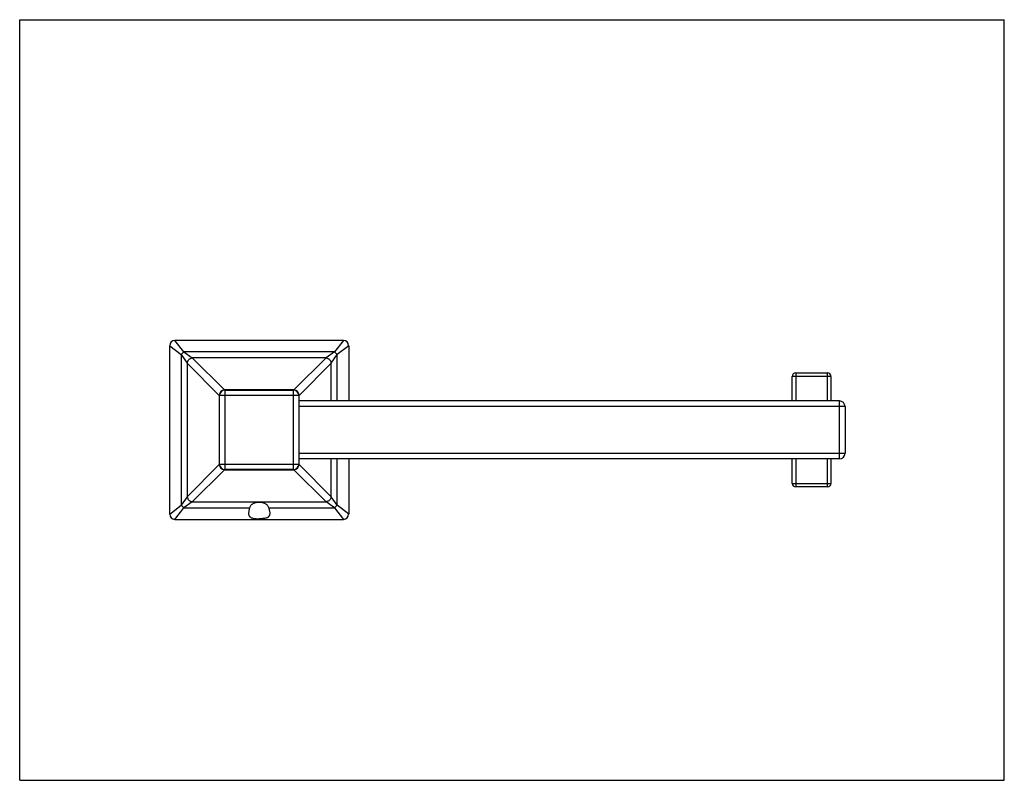
# Model space of a CAD drawing. Units: inches. Extents: x 0 to 11, y 0 to 8.5.
import ezdxf

# ---------------------------------------------------------------- set-up
doc = ezdxf.new("R2010")
doc.units = ezdxf.units.IN
doc.header["$LTSCALE"] = 0.605
doc.header["$MEASUREMENT"] = 0
doc.layers.get('0').update_dxf_attribs({"linetype": 'CONTINUOUS'})

msp = doc.modelspace()

# ---------------------------------------------------------------- linework, layer by layer
at = {"color": 7, "linetype": 'Continuous'}
for p, q in [((0, 0), (0, 8.5)), ((0, 8.5), (11, 8.5)), ((11, 0), (11, 8.5)), ((1.676, 2.975), (1.676, 4.857)), ((3.616, 4.916), (1.735, 4.916)), ((3.676, 4.857), (3.676, 4.239)), ((8.63, 4.239), (8.63, 4.514)), ((8.67, 4.554), (9.024, 4.554)), ((9.063, 4.514), (9.063, 4.239)), ((2.233, 3.532), (2.233, 4.3)), ((2.292, 4.359), (3.059, 4.359)), ((3.118, 4.3), (3.118, 3.532)), ((9.158, 4.239), (3.118, 4.239)), ((9.221, 4.176), (9.221, 3.656)), ((9.158, 3.593), (3.118, 3.593)), ((3.676, 3.593), (3.676, 2.975)), ((8.63, 3.318), (8.63, 3.593)), ((9.063, 3.593), (9.063, 3.318)), ((3.059, 3.473), (2.292, 3.473)), ((9.024, 3.278), (8.67, 3.278)), ((1.735, 2.916), (3.616, 2.916)), ((0, 0), (11, 0))]:
    msp.add_line(p, q, dxfattribs=at)
at = {"color": 9, "linetype": 'Continuous'}
for p, q in [((1.676, 4.857), (1.804, 4.757)), ((1.835, 4.788), (1.735, 4.916)), ((3.616, 4.916), (3.516, 4.788)), ((3.676, 4.857), (3.547, 4.757)), ((1.804, 4.757), (1.804, 3.075)), ((1.804, 4.757), (1.872, 4.663)), ((3.516, 4.788), (1.835, 4.788)), ((1.835, 4.788), (1.928, 4.72)), ((3.516, 4.788), (3.423, 4.72)), ((3.479, 4.663), (3.547, 4.757)), ((3.547, 4.239), (3.547, 4.757)), ((1.872, 4.663), (1.872, 3.169)), ((1.872, 4.663), (2.23, 4.302)), ((3.423, 4.72), (1.928, 4.72)), ((1.928, 4.72), (2.289, 4.362)), ((3.423, 4.72), (3.062, 4.362)), ((3.121, 4.302), (3.479, 4.663)), ((3.479, 4.239), (3.479, 4.663)), ((9.063, 4.514), (8.63, 4.514)), ((8.67, 4.554), (8.67, 4.239)), ((9.024, 4.239), (9.024, 4.554)), ((2.23, 4.302), (2.23, 3.53)), ((2.233, 4.302), (2.23, 4.302)), ((3.118, 4.3), (2.233, 4.3)), ((2.289, 4.359), (2.289, 4.362)), ((3.062, 4.362), (2.289, 4.362)), ((2.292, 4.359), (2.292, 3.473)), ((3.059, 3.473), (3.059, 4.359)), ((3.062, 4.359), (3.062, 4.362)), ((3.118, 4.302), (3.121, 4.302)), ((3.121, 4.239), (3.121, 4.302)), ((9.158, 3.593), (9.158, 4.239)), ((9.221, 4.176), (3.118, 4.176)), ((3.118, 3.656), (9.221, 3.656)), ((2.23, 3.53), (1.872, 3.169)), ((2.23, 3.53), (2.233, 3.53)), ((2.233, 3.532), (3.118, 3.532)), ((3.118, 3.53), (3.121, 3.53)), ((3.121, 3.53), (3.121, 3.593)), ((3.479, 3.169), (3.121, 3.53)), ((3.479, 3.169), (3.479, 3.593)), ((3.547, 3.075), (3.547, 3.593)), ((8.67, 3.593), (8.67, 3.278)), ((9.024, 3.278), (9.024, 3.593)), ((1.928, 3.112), (2.289, 3.471)), ((2.289, 3.471), (2.289, 3.473)), ((2.289, 3.471), (3.062, 3.471)), ((3.062, 3.473), (3.062, 3.471)), ((3.423, 3.112), (3.062, 3.471)), ((8.63, 3.318), (9.063, 3.318)), ((1.872, 3.169), (1.804, 3.075)), ((1.928, 3.112), (1.835, 3.044)), ((1.928, 3.112), (3.423, 3.112)), ((3.516, 3.044), (3.423, 3.112)), ((3.547, 3.075), (3.479, 3.169)), ((1.676, 2.975), (1.804, 3.075)), ((1.735, 2.916), (1.835, 3.044)), ((1.835, 3.044), (2.569, 3.044)), ((2.782, 3.044), (3.516, 3.044)), ((3.516, 3.044), (3.616, 2.916)), ((3.676, 2.975), (3.547, 3.075))]:
    msp.add_line(p, q, dxfattribs=at)
at = {"color": 7, "linetype": 'Continuous'}
for centre, radius, start, end in [((1.735, 4.857), 0.0591, 90.0225, 179.9766), ((3.616, 4.857), 0.0591, 0.023, 89.9773), ((8.67, 4.514), 0.0394, 90, 180), ((9.024, 4.514), 0.0394, 0, 90), ((2.292, 4.3), 0.0591, 90, 180), ((3.059, 4.3), 0.0591, 0, 90), ((9.158, 4.176), 0.063, 0, 90), ((9.158, 3.656), 0.063, 270, 360), ((2.292, 3.532), 0.0591, 180, 270), ((3.059, 3.532), 0.0591, 270, 360), ((8.67, 3.318), 0.0394, 180, 270), ((9.024, 3.318), 0.0394, 270, 360), ((1.735, 2.975), 0.0591, 180.0229, 269.9773), ((3.616, 2.975), 0.0591, 270.0225, 359.9766)]:
    msp.add_arc(centre, radius, start, end, dxfattribs=at)
at = {"color": 9, "linetype": 'Continuous'}
for centre, start, end in [((2.289, 4.302), 90.0687, 179.9313), ((3.062, 4.302), 0.0687, 89.9313), ((2.289, 3.53), 180.0687, 269.9313), ((3.062, 3.53), 270.0687, 359.9313)]:
    msp.add_arc(centre, 0.0591, start, end, dxfattribs=at)
for points, knots in [([(1.804, 4.757), (1.808, 4.763), (1.818, 4.774), (1.829, 4.783), (1.835, 4.788)], [0, 0, 0, 0, 0.482034, 1, 1, 1, 1]), ([(3.516, 4.788), (3.522, 4.783), (3.533, 4.774), (3.543, 4.763), (3.547, 4.757)], [0, 0, 0, 0, 0.517966, 1, 1, 1, 1]), ([(1.872, 4.663), (1.873, 4.67), (1.875, 4.68), (1.882, 4.693), (1.89, 4.701), (1.898, 4.709), (1.911, 4.716), (1.921, 4.719), (1.928, 4.72)], [0, 0, 0, 0, 0.234749, 0.36315, 0.495261, 0.628105, 0.758499, 1, 1, 1, 1]), ([(3.423, 4.72), (3.43, 4.719), (3.44, 4.716), (3.453, 4.709), (3.461, 4.701), (3.469, 4.693), (3.476, 4.68), (3.479, 4.67), (3.479, 4.663)], [0, 0, 0, 0, 0.241501, 0.371895, 0.504739, 0.63685, 0.765251, 1, 1, 1, 1]), ([(1.872, 3.169), (1.873, 3.162), (1.875, 3.152), (1.883, 3.139), (1.89, 3.13), (1.899, 3.123), (1.911, 3.116), (1.921, 3.113), (1.928, 3.112)], [0, 0, 0, 0, 0.238111, 0.367515, 0.500004, 0.632492, 0.761895, 1, 1, 1, 1]), ([(3.479, 3.169), (3.479, 3.162), (3.476, 3.152), (3.469, 3.139), (3.461, 3.131), (3.453, 3.123), (3.44, 3.116), (3.43, 3.113), (3.423, 3.112)], [0, 0, 0, 0, 0.234749, 0.36315, 0.495261, 0.628105, 0.758499, 1, 1, 1, 1]), ([(1.804, 3.075), (1.808, 3.069), (1.818, 3.058), (1.829, 3.049), (1.835, 3.044)], [0, 0, 0, 0, 0.520344, 1, 1, 1, 1]), ([(3.547, 3.075), (3.543, 3.07), (3.533, 3.059), (3.522, 3.049), (3.516, 3.044)], [0, 0, 0, 0, 0.482034, 1, 1, 1, 1])]:
    msp.add_open_spline(points, degree=3, knots=knots, dxfattribs=at)
at = {"color": 7, "linetype": 'Continuous'}
for points, knots in [([(2.676, 3.105), (2.669, 3.105), (2.657, 3.104), (2.639, 3.102), (2.622, 3.098), (2.606, 3.092), (2.593, 3.084), (2.582, 3.073), (2.574, 3.059), (2.571, 3.05), (2.569, 3.044)], [0, 0, 0, 0, 0.142143, 0.280809, 0.412791, 0.536609, 0.653015, 0.765834, 0.880259, 1, 1, 1, 1]), ([(2.782, 3.044), (2.78, 3.05), (2.777, 3.059), (2.769, 3.073), (2.758, 3.084), (2.745, 3.092), (2.729, 3.098), (2.712, 3.102), (2.694, 3.104), (2.682, 3.105), (2.676, 3.105)], [0, 0, 0, 0, 0.119778, 0.234254, 0.347089, 0.463506, 0.587278, 0.719225, 0.857869, 1, 1, 1, 1]), ([(2.569, 3.044), (2.566, 3.034), (2.562, 3.018), (2.558, 2.997), (2.557, 2.988), (2.557, 2.983)], [0, 0, 0, 0, 0.533212, 0.775811, 1, 1, 1, 1]), ([(2.557, 2.983), (2.557, 2.978), (2.558, 2.968), (2.563, 2.956), (2.568, 2.948), (2.576, 2.941), (2.588, 2.934), (2.607, 2.928), (2.628, 2.925), (2.651, 2.923), (2.667, 2.923), (2.676, 2.923)], [0, 0, 0, 0, 0.104526, 0.200914, 0.248755, 0.298107, 0.406238, 0.532332, 0.676559, 0.834623, 1, 1, 1, 1]), ([(2.794, 2.983), (2.794, 2.978), (2.793, 2.968), (2.788, 2.956), (2.783, 2.948), (2.775, 2.941), (2.766, 2.935), (2.755, 2.931), (2.742, 2.928), (2.723, 2.925), (2.7, 2.923), (2.684, 2.923), (2.676, 2.923)], [0, 0, 0, 0, 0.104506, 0.20092, 0.248737, 0.298086, 0.406204, 0.466917, 0.532402, 0.676619, 0.834653, 1, 1, 1, 1]), ([(2.782, 3.044), (2.783, 3.039), (2.787, 3.028), (2.79, 3.012), (2.793, 2.997), (2.794, 2.988), (2.794, 2.983)], [0, 0, 0, 0, 0.273971, 0.533242, 0.775842, 1, 1, 1, 1])]:
    msp.add_open_spline(points, degree=3, knots=knots, dxfattribs=at)

doc.saveas('drawing.dxf')
